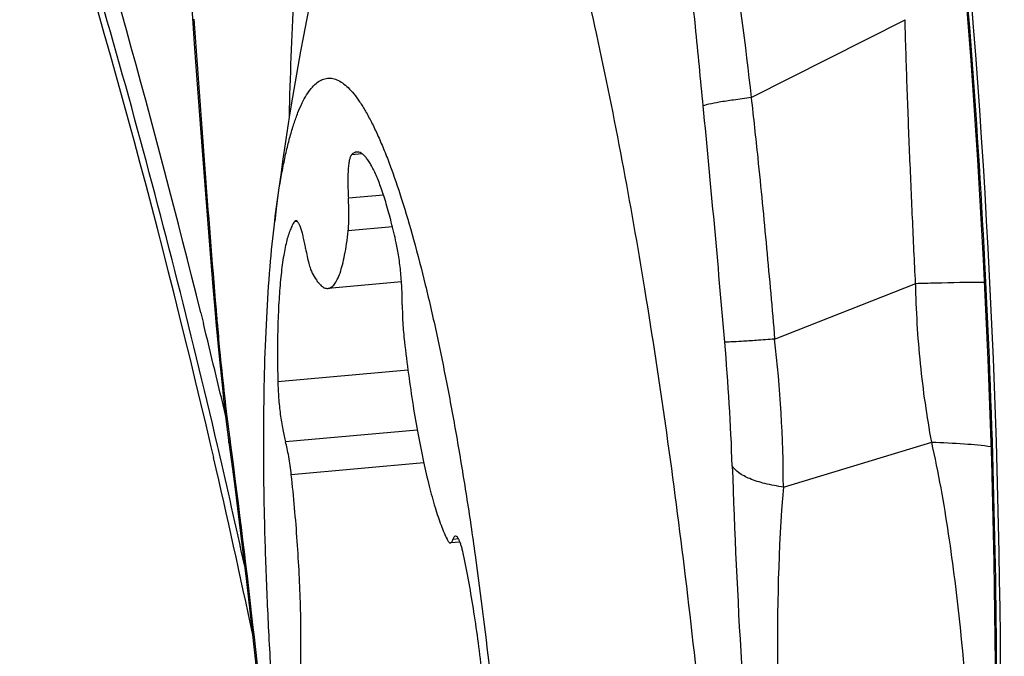
# Model space of a CAD drawing. Units: millimetres. Extents: x 0 to 594, y 0 to 420.
# Drawn here: x 220 to 222, y 106 to 108 of the extents above; entities that cross this region are included whole.
import ezdxf

# ---------------------------------------------------------------- set-up
doc = ezdxf.new("R2010")
doc.units = ezdxf.units.MM
doc.header["$LTSCALE"] = 32.67
doc.layers.add('607087453-000_CL', color=7, linetype='CONTINUOUS')
doc.layers.add('RS0834_M4X10_8_CL', color=7, linetype='CONTINUOUS')

msp = doc.modelspace()

# ---------------------------------------------------------------- linework, layer by layer
at = {"layer": '607087453-000_CL', "color": 7, "linetype": 'CONTINUOUS'}
for p, q in [((220.1, 107.6296), (220.1101, 107.4885)), ((220.1621, 106.8133), (220.1658, 106.7709)), ((220.1658, 106.7709), (220.1681, 106.7454)), ((220.1681, 106.7454), (220.1714, 106.7101)), ((220.1714, 106.7101), (220.1747, 106.6766)), ((220.1747, 106.6766), (220.178, 106.6446)), ((220.178, 106.6446), (220.1814, 106.6127)), ((220.1814, 106.6127), (220.1846, 106.5846)), ((220.1846, 106.5846), (220.1881, 106.5548)), ((220.1881, 106.5548), (220.1915, 106.5266)), ((220.1915, 106.5266), (220.1982, 106.4741)), ((220.1593, 106.4358), (220.1529, 106.4633))]:
    msp.add_line(p, q, dxfattribs=at)
at = {"layer": '607087453-000_CL', "color": 9, "linetype": 'CONTINUOUS'}
for p, q in [((221.5266, 107.3516), (221.9182, 107.5498)), ((221.5862, 106.7373), (221.9451, 106.8791)), ((220.1265, 106.8043), (220.1332, 106.7769)), ((220.1653, 106.8121), (220.1667, 106.7959)), ((220.2, 106.4851), (220.2014, 106.4746)), ((220.1715, 106.4563), (220.169, 106.4671)), ((221.6085, 106.3609), (221.9859, 106.4751))]:
    msp.add_line(p, q, dxfattribs=at)
at = {"layer": '607087453-000_CL', "color": 7, "linetype": 'CONTINUOUS'}
for points in [[(222.0674, 107.6718), (222.0852, 107.4458), (222.1024, 107.1935), (222.117, 106.9402), (222.1289, 106.6853), (222.138, 106.4289), (222.1441, 106.1712), (222.1472, 105.9125), (222.1473, 105.6527), (222.1451, 105.4213)], [(220.1101, 107.4885), (220.1167, 107.3971), (220.1234, 107.3066), (220.1301, 107.2172), (220.1369, 107.1288), (220.1437, 107.0414), (220.1506, 106.9551), (220.1575, 106.8699), (220.1622, 106.8133)], [(220.1982, 106.4742), (220.2119, 106.369), (220.2277, 106.2437), (220.2426, 106.1211), (220.2564, 106.0012), (220.2692, 105.8848), (220.2809, 105.7713), (220.2917, 105.6608), (220.3016, 105.5536)]]:
    msp.add_lwpolyline(points, dxfattribs=at)
at = {"layer": '607087453-000_CL', "color": 9, "linetype": 'CONTINUOUS'}
for centre, radius, start, end in [((196.3445, 100.9365), 24.4952, 13.85987, 17.34276), ((284.9618, 112.15), 65.016, 184.05598, 184.709352), ((166.6527, 102.0298), 55.008, 4.90136, 5.52972), ((227.478, 107.4164), 7.3376, 184.85122, 184.97534), ((194.8909, 100.5665), 25.9951, 13.28679, 13.82198), ((215.4136, 106.206), 6.0685, 1.97356, 4.9504), ((218.3338, 106.3561), 3.2747, 0.0843, 6.685), ((225.6237, 107.2021), 5.4708, 187.3538, 187.5306), ((198.7408, 101.4718), 22.0027, 12.30894, 13.09369), ((240.7216, 107.0529), 19.2536, 181.89878, 184.89926)]:
    msp.add_arc(centre, radius, start, end, dxfattribs=at)
at = {"layer": '607087453-000_CL', "color": 7, "linetype": 'CONTINUOUS'}
for centre, radius, start, end in [((198.3973, 101.4003), 22.337, 13.10095, 17.79274), ((198.3811, 101.3963), 22.3536, 11.8451, 13.02902)]:
    msp.add_arc(centre, radius, start, end, dxfattribs=at)
msp.add_ellipse((200.2722, 105.7393), major_axis=(1.3809, 22.1086), ratio=0.988108, start_param=-1.523597, end_param=-1.421848, dxfattribs=at)
for points, knots in [([(220.3518, 107.304), (220.3543, 107.4045), (220.3617, 107.5953), (220.3811, 107.8644), (220.4081, 108.0986), (220.4422, 108.2947), (220.4778, 108.4325), (220.511, 108.5206), (220.5357, 108.5712), (220.5618, 108.6108), (220.5897, 108.6394), (220.6197, 108.6567), (220.6412, 108.6598), (220.6513, 108.6592)], [0, 0, 0, 0, 0.209508, 0.397597, 0.56191, 0.700478, 0.812029, 0.857589, 0.896473, 0.929058, 0.956086, 0.978962, 1, 1, 1, 1]), ([(220.7227, 108.6257), (220.7346, 108.6154), (220.7586, 108.5902), (220.8068, 108.5237), (220.8661, 108.4108), (220.9342, 108.2423), (221.0025, 108.0334), (221.0701, 107.7868), (221.1618, 107.3949), (221.2644, 106.8404), (221.3652, 106.1211), (221.4419, 105.3624), (221.4902, 104.6084), (221.5023, 104.112), (221.502, 103.8723)], [0, 0, 0, 0, 0.009731, 0.021351, 0.050614, 0.088049, 0.133406, 0.186184, 0.245716, 0.38173, 0.533938, 0.693749, 0.852091, 1, 1, 1, 1])]:
    msp.add_open_spline(points, degree=3, knots=knots, dxfattribs=at)
at = {"layer": '607087453-000_CL', "color": 9, "linetype": 'CONTINUOUS'}
for points, knots in [([(220.169, 106.4671), (220.0997, 106.7641), (219.9868, 107.2077), (219.8179, 107.7939), (219.727, 108.0852), (219.6795, 108.2302)], [0, 0, 0, 0, 0.499835, 0.74997, 1, 1, 1, 1]), ([(221.4046, 107.3304), (221.3981, 107.3977), (221.372, 107.6652), (221.3448, 107.9326), (221.3252, 108.1328)], [0, 0, 0, 0, 0.251614, 1, 1, 1, 1]), ([(221.3942, 108.1476), (221.4258, 108.0182), (221.4772, 107.7537), (221.512, 107.4868), (221.5266, 107.3516)], [0, 0, 0, 0, 0.494928, 1, 1, 1, 1]), ([(222.0705, 107.6704), (222.1017, 107.297), (222.1352, 106.7352), (222.1521, 105.9846), (222.1508, 105.6087), (222.1481, 105.4205)], [0, 0, 0, 0, 0.499263, 0.74927, 1, 1, 1, 1]), ([(221.945, 106.8791), (221.9421, 106.9346), (221.9369, 107.046), (221.9297, 107.2134), (221.9231, 107.3814), (221.9197, 107.4937), (221.9181, 107.5498)], [0, 0, 0, 0, 0.248506, 0.498083, 0.748788, 1, 1, 1, 1]), ([(221.5266, 107.3516), (221.5116, 107.3497), (221.4845, 107.3461), (221.4486, 107.3406), (221.423, 107.3356), (221.4093, 107.3325), (221.4046, 107.3304)], [0, 0, 0, 0, 0.365388, 0.663022, 0.877664, 1, 1, 1, 1]), ([(221.5267, 107.3516), (221.5324, 107.3006), (221.5464, 107.1731), (221.566, 106.9683), (221.58, 106.8145), (221.5863, 106.7373)], [0, 0, 0, 0, 0.249491, 0.623668, 1, 1, 1, 1]), ([(221.9451, 106.8791), (221.962, 106.8796), (222.0202, 106.8811), (222.0785, 106.8823), (222.1199, 106.8825)], [0, 0, 0, 0, 0.289754, 1, 1, 1, 1]), ([(221.9859, 106.4751), (221.9739, 106.541), (221.9544, 106.6752), (221.9466, 106.8106), (221.9451, 106.8791)], [0, 0, 0, 0, 0.494607, 1, 1, 1, 1]), ([(220.1622, 106.8133), (220.1622, 106.8129), (220.1635, 106.8124), (220.1645, 106.8122), (220.1653, 106.8121)], [0, 0, 0, 0, 0.304806, 1, 1, 1, 1]), ([(220.168, 106.7801), (220.1701, 106.7566), (220.1786, 106.6637), (220.1889, 106.571), (220.1978, 106.5018)], [0, 0, 0, 0, 0.252886, 1, 1, 1, 1]), ([(221.5862, 106.7373), (221.5708, 106.7361), (221.5427, 106.7341), (221.5055, 106.7316), (221.4788, 106.7302), (221.4646, 106.7295), (221.4595, 106.7297)], [0, 0, 0, 0, 0.366491, 0.664896, 0.879766, 1, 1, 1, 1]), ([(220.1982, 106.4742), (220.198, 106.4751), (220.1978, 106.4788), (220.1989, 106.4825), (220.2, 106.4851)], [0, 0, 0, 0, 0.238684, 1, 1, 1, 1]), ([(220.2014, 106.4746), (220.2231, 106.3097), (220.2643, 105.9778), (220.297, 105.6449), (220.3113, 105.4773)], [0, 0, 0, 0, 0.497182, 1, 1, 1, 1]), ([(221.9859, 106.4751), (222.0136, 106.4743), (222.0641, 106.472), (222.1144, 106.4673), (222.137, 106.4642)], [0, 0, 0, 0, 0.549214, 1, 1, 1, 1]), ([(222.0938, 105.5237), (222.0865, 105.6839), (222.0699, 105.9238), (222.0313, 106.241), (222.0034, 106.3978), (221.9859, 106.4751)], [0, 0, 0, 0, 0.502032, 0.752044, 1, 1, 1, 1]), ([(221.6085, 106.3609), (221.5927, 106.3632), (221.5637, 106.3685), (221.5252, 106.3804), (221.4964, 106.3949), (221.4824, 106.4081), (221.4785, 106.415)], [0, 0, 0, 0, 0.331825, 0.613075, 0.835101, 1, 1, 1, 1]), ([(221.6085, 106.3609), (221.5958, 106.2055), (221.5881, 105.8887), (221.6036, 105.5726), (221.6161, 105.4128)], [0, 0, 0, 0, 0.493134, 1, 1, 1, 1])]:
    msp.add_open_spline(points, degree=3, knots=knots, dxfattribs=at)
at = {"layer": 'RS0834_M4X10_8_CL', "color": 9, "linetype": 'CONTINUOUS'}
for p, q in [((220.5367, 107.2088), (220.5101, 107.2065)), ((220.5914, 107.1036), (220.502, 107.0956)), ((220.3722, 107.0367), (220.3649, 107.036)), ((220.6142, 107.0227), (220.5016, 107.0127)), ((220.6535, 106.6584), (220.3225, 106.629)), ((220.6773, 106.5056), (220.342, 106.4759)), ((220.6938, 106.4224), (220.3567, 106.3925)), ((220.7823, 106.229), (220.7681, 106.2278))]:
    msp.add_line(p, q, dxfattribs=at)
at = {"layer": 'RS0834_M4X10_8_CL', "color": 7, "linetype": 'CONTINUOUS'}
for p, q in [((220.6372, 106.8829), (220.4502, 106.8664)), ((220.7858, 106.2212), (220.7616, 106.219))]:
    msp.add_line(p, q, dxfattribs=at)
msp.add_arc((227.2642, 106.1978), 7.0002, 162.68279, 173.11506, dxfattribs=at)
for points, knots in [([(220.3145, 107.037), (220.3184, 107.0694), (220.3249, 107.1162), (220.3358, 107.1761), (220.3442, 107.2158), (220.3532, 107.2518), (220.3628, 107.2841), (220.373, 107.3126), (220.3837, 107.3372), (220.3949, 107.3579), (220.4066, 107.3747), (220.4188, 107.3876), (220.4299, 107.3952), (220.4388, 107.3989), (220.4455, 107.4006), (220.4522, 107.4013), (220.4615, 107.4008), (220.4736, 107.3972), (220.4879, 107.3889), (220.5022, 107.3766), (220.5168, 107.3604), (220.5316, 107.3402), (220.5465, 107.3161), (220.5615, 107.2881), (220.5767, 107.2563), (220.592, 107.2208), (220.6132, 107.1664), (220.6394, 107.0896), (220.6695, 106.9871), (220.6991, 106.872), (220.7176, 106.791), (220.7268, 106.7486)], [0, 0, 0, 0, 0.08612, 0.124819, 0.160528, 0.193206, 0.222832, 0.249408, 0.272972, 0.293612, 0.311492, 0.326896, 0.340294, 0.346473, 0.352448, 0.358349, 0.364309, 0.376892, 0.391111, 0.407574, 0.426658, 0.448586, 0.473486, 0.501419, 0.532407, 0.56644, 0.603488, 0.686413, 0.780642, 0.885456, 1, 1, 1, 1]), ([(220.5101, 107.2065), (220.5096, 107.2059), (220.5085, 107.2044), (220.5072, 107.2017), (220.5059, 107.1981), (220.5043, 107.1919), (220.5027, 107.1823), (220.5014, 107.1688), (220.5007, 107.153), (220.5005, 107.1283), (220.5012, 107.109), (220.502, 107.0956)], [0, 0, 0, 0, 0.021465, 0.048657, 0.082039, 0.121741, 0.219771, 0.341235, 0.483535, 0.643378, 1, 1, 1, 1]), ([(220.523, 107.2131), (220.5218, 107.213), (220.5196, 107.2126), (220.515, 107.2107), (220.512, 107.2083), (220.5101, 107.2065)], [0, 0, 0, 0, 0.228875, 0.466917, 1, 1, 1, 1]), ([(220.6236, 106.9824), (220.6197, 106.9999), (220.6119, 107.033), (220.5993, 107.0794), (220.5865, 107.1195), (220.5753, 107.1485), (220.5663, 107.1682), (220.5599, 107.1804), (220.5536, 107.1907), (220.5473, 107.1991), (220.5412, 107.2056), (220.5351, 107.2102), (220.529, 107.2129), (220.5249, 107.2133), (220.523, 107.2131)], [0, 0, 0, 0, 0.206634, 0.392009, 0.554214, 0.691753, 0.750972, 0.803745, 0.850108, 0.890209, 0.924371, 0.953207, 0.977818, 1, 1, 1, 1]), ([(220.5016, 107.0127), (220.5022, 107.0184), (220.5031, 107.0307), (220.5035, 107.0504), (220.5032, 107.0724), (220.5025, 107.0877), (220.502, 107.0956)], [0, 0, 0, 0, 0.205555, 0.446008, 0.71372, 1, 1, 1, 1]), ([(220.4893, 104.4674), (220.4789, 104.5156), (220.4588, 104.6154), (220.431, 104.7699), (220.405, 104.9329), (220.381, 105.1027), (220.3593, 105.2777), (220.3337, 105.5159), (220.3136, 105.7551), (220.2993, 105.9929), (220.2917, 106.1664), (220.2873, 106.3343), (220.2861, 106.4948), (220.2882, 106.6464), (220.2934, 106.7874), (220.3018, 106.9165), (220.3098, 106.9983), (220.3145, 107.037)], [0, 0, 0, 0, 0.057225, 0.118177, 0.182265, 0.248862, 0.317312, 0.386941, 0.526973, 0.595995, 0.663441, 0.728648, 0.790975, 0.849816, 0.904603, 0.954819, 1, 1, 1, 1]), ([(220.3649, 107.036), (220.3628, 107.0331), (220.3588, 107.0264), (220.3536, 107.0146), (220.3487, 107.0004), (220.3442, 106.9839), (220.34, 106.9649), (220.3348, 106.9353), (220.3294, 106.893), (220.325, 106.8363), (220.3223, 106.7725), (220.3214, 106.7026), (220.322, 106.6541), (220.3225, 106.629)], [0, 0, 0, 0, 0.025961, 0.056968, 0.093248, 0.134871, 0.181819, 0.234005, 0.353514, 0.491943, 0.64738, 0.817573, 1, 1, 1, 1]), ([(220.3684, 107.0384), (220.3677, 107.0383), (220.3663, 107.0377), (220.3654, 107.0367), (220.3649, 107.036)], [0, 0, 0, 0, 0.443681, 1, 1, 1, 1]), ([(220.3932, 106.9679), (220.3923, 106.9731), (220.3905, 106.9829), (220.3875, 106.9968), (220.3844, 107.009), (220.3816, 107.018), (220.3793, 107.0241), (220.3777, 107.0279), (220.3761, 107.0312), (220.3745, 107.0338), (220.373, 107.0359), (220.3715, 107.0374), (220.3699, 107.0383), (220.3688, 107.0384), (220.3684, 107.0384)], [0, 0, 0, 0, 0.204486, 0.390785, 0.555658, 0.696368, 0.756992, 0.810865, 0.857886, 0.898058, 0.931558, 0.958858, 0.980995, 1, 1, 1, 1]), ([(220.4502, 106.8664), (220.4516, 106.8665), (220.4546, 106.8672), (220.4588, 106.8694), (220.4628, 106.8727), (220.4667, 106.8771), (220.4705, 106.8826), (220.4756, 106.892), (220.4814, 106.9066), (220.4875, 106.9274), (220.493, 106.9524), (220.4978, 106.9812), (220.5004, 107.0018), (220.5016, 107.0127)], [0, 0, 0, 0, 0.026963, 0.055686, 0.087628, 0.123843, 0.165035, 0.211655, 0.322126, 0.456389, 0.614507, 0.795992, 1, 1, 1, 1]), ([(220.6392, 106.8247), (220.6393, 106.8377), (220.6387, 106.8647), (220.6356, 106.9054), (220.6315, 106.9393), (220.6272, 106.9649), (220.6249, 106.9768), (220.6236, 106.9824)], [0, 0, 0, 0, 0.244957, 0.510375, 0.770452, 0.890521, 1, 1, 1, 1]), ([(220.3932, 106.9679), (220.3944, 106.9611), (220.3968, 106.9483), (220.4009, 106.9309), (220.4046, 106.9184), (220.4077, 106.9102), (220.4092, 106.9068), (220.41, 106.9053)], [0, 0, 0, 0, 0.319953, 0.598586, 0.827307, 0.920922, 1, 1, 1, 1]), ([(220.41, 106.9053), (220.4132, 106.8993), (220.4181, 106.8909), (220.4253, 106.8811), (220.4304, 106.8755), (220.4354, 106.8711), (220.4404, 106.8681), (220.4453, 106.8664), (220.4486, 106.8662), (220.4502, 106.8664)], [0, 0, 0, 0, 0.348906, 0.495232, 0.623676, 0.735561, 0.833059, 0.919569, 1, 1, 1, 1]), ([(220.6392, 106.8247), (220.6391, 106.8174), (220.6393, 106.8022), (220.6406, 106.7708), (220.6427, 106.7466), (220.6445, 106.7304)], [0, 0, 0, 0, 0.232023, 0.481541, 1, 1, 1, 1]), ([(220.7268, 106.7486), (220.736, 106.7057), (220.7541, 106.6171), (220.7791, 106.4802), (220.8029, 106.3362), (220.8328, 106.1338), (220.8652, 105.8721), (220.8957, 105.5536), (220.9171, 105.2368), (220.9271, 104.9785), (220.9298, 104.7805), (220.9292, 104.6412), (220.926, 104.5098), (220.9203, 104.3873), (220.9121, 104.2747), (220.9015, 104.1728), (220.8904, 104.0952), (220.8802, 104.0391), (220.8722, 104.0017), (220.8638, 103.9676), (220.8548, 103.9367), (220.8453, 103.9092), (220.8353, 103.8851), (220.8249, 103.8645), (220.8141, 103.8474), (220.8028, 103.8337), (220.7909, 103.8235), (220.7785, 103.817), (220.7656, 103.8143), (220.7523, 103.8155), (220.739, 103.8205), (220.7255, 103.8291), (220.712, 103.8413), (220.6982, 103.857), (220.6843, 103.8762), (220.6703, 103.8988), (220.6561, 103.9249), (220.6418, 103.9544), (220.6274, 103.9872), (220.613, 104.0233), (220.5931, 104.0775), (220.5793, 104.1201), (220.5702, 104.1496)], [0, 0, 0, 0, 0.038821, 0.079947, 0.123061, 0.167825, 0.260887, 0.356207, 0.450779, 0.541623, 0.584749, 0.625891, 0.664729, 0.700967, 0.734332, 0.764583, 0.791511, 0.803677, 0.814955, 0.825332, 0.834804, 0.843369, 0.851036, 0.857825, 0.863775, 0.86895, 0.873458, 0.877465, 0.881212, 0.884988, 0.88908, 0.893711, 0.899036, 0.905151, 0.912115, 0.919963, 0.92871, 0.938365, 0.948926, 0.960384, 0.972728, 1, 1, 1, 1]), ([(220.6445, 106.7304), (220.6477, 106.7029), (220.6544, 106.649), (220.666, 106.5702), (220.6787, 106.496), (220.6923, 106.4275), (220.7066, 106.3658), (220.7193, 106.3192), (220.7298, 106.2862), (220.7374, 106.2647), (220.7449, 106.2455), (220.7503, 106.2337), (220.7529, 106.2282)], [0, 0, 0, 0, 0.161144, 0.316353, 0.463192, 0.599377, 0.722822, 0.831687, 0.880164, 0.924453, 0.964428, 1, 1, 1, 1]), ([(220.3225, 106.629), (220.3229, 106.6153), (220.3243, 106.5876), (220.3284, 106.5469), (220.3333, 106.5145), (220.3381, 106.4911), (220.3406, 106.4807), (220.342, 106.4759)], [0, 0, 0, 0, 0.266077, 0.538737, 0.791472, 0.902619, 1, 1, 1, 1]), ([(220.3567, 106.3925), (220.355, 106.408), (220.3519, 106.4301), (220.3466, 106.4578), (220.3436, 106.4702), (220.342, 106.4759)], [0, 0, 0, 0, 0.549698, 0.791262, 1, 1, 1, 1]), ([(220.3736, 105.7829), (220.3755, 105.8025), (220.3786, 105.8442), (220.3811, 105.9101), (220.3817, 105.9822), (220.3804, 106.0593), (220.3772, 106.1402), (220.3705, 106.2518), (220.3629, 106.3362), (220.3567, 106.3925)], [0, 0, 0, 0, 0.096811, 0.205354, 0.323988, 0.450884, 0.58406, 0.721424, 1, 1, 1, 1]), ([(220.7529, 106.2282), (220.7536, 106.2268), (220.755, 106.2243), (220.7569, 106.2217), (220.7584, 106.2202), (220.7595, 106.2195), (220.7606, 106.2191), (220.7613, 106.219), (220.7616, 106.219)], [0, 0, 0, 0, 0.354758, 0.63151, 0.742965, 0.838903, 0.922822, 1, 1, 1, 1]), ([(220.7616, 106.219), (220.7623, 106.2191), (220.7637, 106.2197), (220.7653, 106.2215), (220.7668, 106.2243), (220.7676, 106.2265), (220.7681, 106.2278)], [0, 0, 0, 0, 0.167614, 0.3774, 0.651903, 1, 1, 1, 1]), ([(220.7745, 106.2365), (220.7738, 106.2364), (220.7725, 106.2358), (220.7708, 106.234), (220.7693, 106.2312), (220.7685, 106.229), (220.7681, 106.2278)], [0, 0, 0, 0, 0.167613, 0.377394, 0.651901, 1, 1, 1, 1]), ([(220.7957, 106.1854), (220.7948, 106.1893), (220.7932, 106.1965), (220.7906, 106.2068), (220.7879, 106.2156), (220.7855, 106.2221), (220.7836, 106.2264), (220.7823, 106.2291), (220.7809, 106.2314), (220.7789, 106.2343), (220.7764, 106.2366), (220.7745, 106.2365)], [0, 0, 0, 0, 0.207329, 0.393842, 0.557363, 0.696133, 0.755859, 0.80903, 0.855652, 0.895842, 1, 1, 1, 1]), ([(220.8668, 105.5544), (220.865, 105.6087), (220.8591, 105.7185), (220.8464, 105.8552), (220.8331, 105.9637), (220.8219, 106.0415), (220.8096, 106.1152), (220.8004, 106.1626), (220.7957, 106.1854)], [0, 0, 0, 0, 0.256377, 0.518999, 0.647672, 0.771964, 0.889997, 1, 1, 1, 1])]:
    msp.add_open_spline(points, degree=3, knots=knots, dxfattribs=at)

doc.saveas('drawing.dxf')
